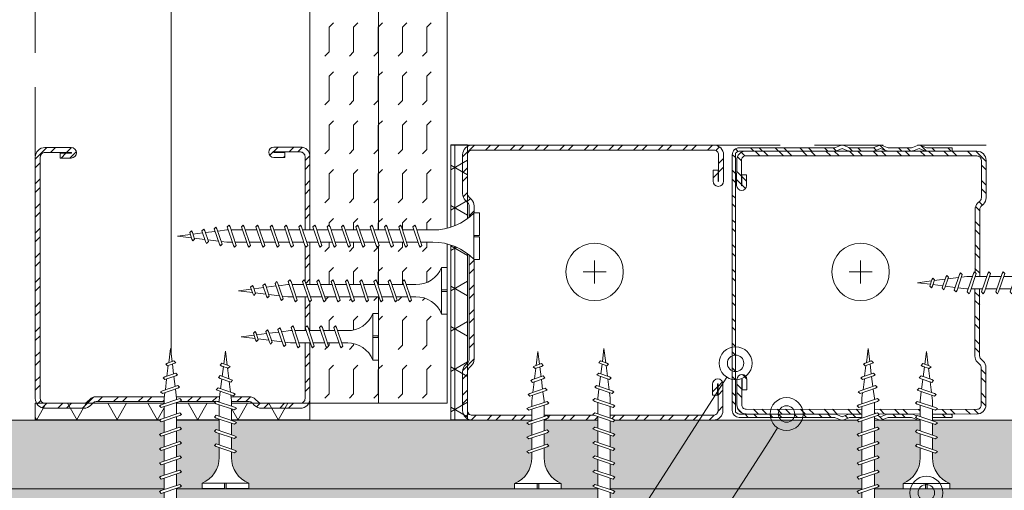
# Model space of a CAD drawing. Units: millimetres. Extents: x 0 to 18037, y 1191 to 8488.
# Drawn here: x 1064 to 1243, y 3791 to 3876 of the extents above; entities that cross this region are included whole.
import ezdxf
from ezdxf import colors
from ezdxf.entities.mleader import LeaderData, LeaderLine
from ezdxf.math import Vec2, Vec3

# ---------------------------------------------------------------- set-up
doc = ezdxf.new("R2010")
doc.units = ezdxf.units.MM
doc.linetypes.add('DASHED2', pattern=[0.375, 0.25, -0.125])
doc.layers.get('0').update_dxf_attribs({"lineweight": 0})
for name, color, linetype, lineweight in [('ABS_AlçıLevha', 7, 'Continuous', 13), ('ABS_Hatch', 252, 'Continuous', 0), ('ABS_Hatch_INTREME', 61, 'Continuous', 0), ('ABS_Insulation', 40, 'BATTING', 0), ('ABS_Kesik', 151, 'DASHED2', 5), ('ABS_Multileader', 41, 'Continuous', 0), ('ABS_Profil_C', 151, 'Continuous', 0), ('ABS_Profil_U', 181, 'Continuous', 0), ('ABS_Vida', 251, 'Continuous', 0)]:
    doc.layers.add(name, color=color, linetype=linetype, lineweight=lineweight)
doc.styles.add('century gothic', font='GOTHIC.TTF')
doc.linetypes.add('BATTING', pattern='A,0.00254,-2.54,[134,ltypeshp.shx,S=2.54,R=0,X=-2.54,Y=0],-5.08,[134,ltypeshp.shx,S=2.54,R=180,X=2.54,Y=0],-2.54', length=10.16254)
pattern_1 = [(0, (-32.10726, 0), (0, 0.4445), [0.4445, -0.4445]), (45, (-31.66276, 0), (0, 0.4445), [0.111125, -0.406368, 0.111125, -0.628618])]

# ---------------------------------------------------------------- blocks, each defined once
blk = doc.blocks.new('DLS_Profil_DC50')
h = blk.add_hatch()
h.set_pattern_fill('STEEL', color=256, scale=0.1)
h.set_pattern_definition([(45, (-8.64336, -1.96185), (-0.224506, 0.224506), []), (45, (-8.64336, -1.8031), (-0.224506, 0.224506), [])])
edge = h.paths.add_edge_path()
edge.add_line((2.045, -4.43), (2.045, -4.52))
edge.add_line((2.045, -4.52), (1.845, -4.52))
edge.add_arc((1.845, -4.525), 0.005, 90, 270)
edge.add_line((1.845, -4.53), (2.325, -4.53))
edge.add_arc((2.325, -4.445), 0.085, 270, 360)
edge.add_line((2.41, -4.445), (2.41, -0.055))
edge.add_arc((2.325, -0.055), 0.085, 360, 450)
edge.add_line((2.325, 0.03), (1.617, 0.03))
edge.add_arc((1.617, -0.055), 0.085, 90, 135)
edge.add_line((1.557, 0.005), (1.51, -0.042))
edge.add_arc((1.394, 0.075), 0.165, 270, 315, ccw=False)
edge.add_line((1.394, -0.09), (-1.394, -0.09))
edge.add_arc((-1.394, 0.075), 0.165, 225, 270, ccw=False)
edge.add_line((-1.51, -0.042), (-1.557, 0.005))
edge.add_arc((-1.617, -0.055), 0.085, 45, 90)
edge.add_line((-1.617, 0.03), (-2.325, 0.03))
edge.add_arc((-2.325, -0.055), 0.085, 90, 180)
edge.add_line((-2.41, -0.055), (-2.41, -4.455))
edge.add_arc((-2.325, -4.455), 0.085, 180, 270)
edge.add_line((-2.325, -4.54), (-1.845, -4.54))
edge.add_arc((-1.845, -4.535), 0.005, 270, 450)
edge.add_line((-1.845, -4.53), (-2.045, -4.53))
edge.add_line((-2.045, -4.53), (-2.045, -4.44))
edge.add_line((-2.045, -4.44), (-1.845, -4.44))
edge.add_arc((-1.845, -4.535), 0.095, -90, 90, ccw=False)
edge.add_line((-1.845, -4.63), (-2.325, -4.63))
edge.add_arc((-2.325, -4.455), 0.175, 180, 270, ccw=False)
edge.add_line((-2.5, -4.455), (-2.5, -0.055))
edge.add_arc((-2.325, -0.055), 0.175, 90, 180, ccw=False)
edge.add_line((-2.325, 0.12), (-1.617, 0.12))
edge.add_arc((-1.617, -0.055), 0.175, 45, 90, ccw=False)
edge.add_line((-1.493, 0.069), (-1.447, 0.022))
edge.add_arc((-1.394, 0.075), 0.075, 225, 270)
edge.add_line((-1.394, 0), (1.394, 0))
edge.add_arc((1.394, 0.075), 0.075, 270, 315)
edge.add_line((1.447, 0.022), (1.493, 0.069))
edge.add_arc((1.617, -0.055), 0.175, 90, 135, ccw=False)
edge.add_line((1.617, 0.12), (2.325, 0.12))
edge.add_arc((2.325, -0.055), 0.175, 0, 90, ccw=False)
edge.add_line((2.5, -0.055), (2.5, -4.445))
edge.add_arc((2.325, -4.445), 0.175, -90, 0, ccw=False)
edge.add_line((2.325, -4.62), (1.845, -4.62))
edge.add_arc((1.845, -4.525), 0.095, 90, 270, ccw=False)
edge.add_line((1.845, -4.43), (2.045, -4.43))
blk.add_lwpolyline([(2.045, -4.43), (2.045, -4.52), (1.845, -4.52, 1), (1.845, -4.53), (2.325, -4.53, 0.414214), (2.41, -4.445), (2.41, -0.055, 0.414214), (2.325, 0.03), (1.617, 0.03, 0.198912), (1.557, 0.005), (1.51, -0.042, -0.198912), (1.394, -0.09), (-1.394, -0.09, -0.198912), (-1.51, -0.042), (-1.557, 0.005, 0.198912), (-1.617, 0.03), (-2.325, 0.03, 0.414214), (-2.41, -0.055), (-2.41, -4.455, 0.414214), (-2.325, -4.54), (-1.845, -4.54, 1), (-1.845, -4.53), (-2.045, -4.53), (-2.045, -4.44), (-1.845, -4.44, -1), (-1.845, -4.63), (-2.325, -4.63, -0.414214), (-2.5, -4.455), (-2.5, -0.055, -0.414214), (-2.325, 0.12), (-1.617, 0.12, -0.198912), (-1.493, 0.069), (-1.447, 0.022, 0.198912), (-1.394, 0), (1.394, 0, 0.198912), (1.447, 0.022), (1.493, 0.069, -0.198912), (1.617, 0.12), (2.325, 0.12, -0.414214), (2.5, -0.055), (2.5, -4.445, -0.414214), (2.325, -4.62), (1.845, -4.62, -1), (1.845, -4.43)], format="xyb", close=True)
blk = doc.blocks.new('*U201')
at = {"layer": 'ABS_Hatch_INTREME'}
h = blk.add_hatch(dxfattribs=at)
h.set_pattern_fill('FLEX', color=256, scale=0.07, style=0)
h.set_pattern_definition([(0, (27.0105, 0), (0, 0.4445), [0.4445, -0.4445]), (45, (27.455, 0), (0, 0.4445), [0.111125, -0.406368, 0.111125, -0.628618])])
h.paths.add_polyline_path([(55.436, 1.25), (25.909, 1.25), (25.909, 0), (56.136, 0), (56.136, 1.1)])
at = {"layer": 'ABS_AlçıLevha'}
blk.add_lwpolyline([(55.436, 1.25), (25.909, 1.25), (25.909, 0), (56.136, 0), (56.136, 1.1)], close=True, dxfattribs=at)
blk = doc.blocks.new('DLS_SesYalıtımBandı_50')
at = {"layer": 'ABS_Hatch'}
h = blk.add_hatch(dxfattribs=at)
h.set_pattern_fill('NET3', color=256, scale=0.2, style=0)
h.paths.add_polyline_path([(-2.5, 0), (2.5, 0), (2.5, -0.305), (-2.5, -0.305)])
blk.add_lwpolyline([(-2.5, 0), (2.5, 0), (2.5, -0.305), (-2.5, -0.305)], close=True, dxfattribs=at)
blk = doc.blocks.new('*U290')
at = {"layer": 'ABS_Hatch_INTREME'}
h = blk.add_hatch(dxfattribs=at)
h.set_pattern_fill('FLEX', color=256, scale=0.07, style=0)
h.set_pattern_definition(pattern_1)
h.paths.add_polyline_path([(31.193, 1.25), (-8.265, 1.25), (-8.265, 0), (31.193, 0)])
at = {"layer": 'ABS_AlçıLevha'}
blk.add_lwpolyline([(31.193, 1.25), (-8.265, 1.25), (-8.265, 0), (31.193, 0)], close=True, dxfattribs=at)
blk = doc.blocks.new('*U291')
at = {"layer": 'ABS_Hatch_INTREME'}
h = blk.add_hatch(dxfattribs=at)
h.set_pattern_fill('FLEX', color=256, scale=0.07, style=0)
h.set_pattern_definition(pattern_1)
h.paths.add_polyline_path([(31.193, 1.25), (-8.265, 1.25), (-8.265, 0), (31.193, 0)])
at = {"layer": 'ABS_AlçıLevha'}
blk.add_lwpolyline([(31.193, 1.25), (-8.265, 1.25), (-8.265, 0), (31.193, 0)], close=True, dxfattribs=at)
blk = doc.blocks.new('DLS_Profil_DU50')
h = blk.add_hatch()
h.set_pattern_fill('STEEL', color=256, scale=0.1)
h.set_pattern_definition([(45, (-44.02276, -1.37517), (-0.2245064, 0.2245064), []), (45, (-44.02276, -1.21642), (-0.2245064, 0.2245064), [])])
edge = h.paths.add_edge_path()
edge.add_line((-2.45, -4), (-2.45, -3.55))
edge.add_arc((-2.525, -3.55), 0.075, 360, 382.6199)
edge.add_line((-2.456, -3.521), (-2.494, -3.429))
edge.add_arc((-2.425, -3.4), 0.075, 157.3801, 202.6199, ccw=False)
edge.add_line((-2.494, -3.371), (-2.456, -3.279))
edge.add_arc((-2.525, -3.25), 0.075, 337.3801, 360)
edge.add_line((-2.45, -3.25), (-2.45, -2.85))
edge.add_arc((-2.525, -2.85), 0.075, 360, 382.6199)
edge.add_line((-2.456, -2.821), (-2.494, -2.729))
edge.add_arc((-2.425, -2.7), 0.075, 157.3801, 202.6199, ccw=False)
edge.add_line((-2.494, -2.671), (-2.456, -2.579))
edge.add_arc((-2.525, -2.55), 0.075, 337.3801, 360)
edge.add_line((-2.45, -2.55), (-2.45, -2.15))
edge.add_arc((-2.525, -2.15), 0.075, 360, 382.6199)
edge.add_line((-2.456, -2.121), (-2.494, -2.029))
edge.add_arc((-2.425, -2), 0.075, 157.3801, 202.6199, ccw=False)
edge.add_line((-2.494, -1.971), (-2.456, -1.879))
edge.add_arc((-2.525, -1.85), 0.075, 337.3801, 360)
edge.add_line((-2.45, -1.85), (-2.45, -0.125))
edge.add_arc((-2.325, -0.125), 0.125, 90, 180, ccw=False)
edge.add_line((-2.325, 0), (2.325, 0))
edge.add_arc((2.325, -0.125), 0.125, 0, 90, ccw=False)
edge.add_line((2.45, -0.125), (2.45, -1.85))
edge.add_arc((2.525, -1.85), 0.075, 180, 202.6199)
edge.add_line((2.456, -1.879), (2.494, -1.971))
edge.add_arc((2.425, -2), 0.075, -22.6199, 22.6199, ccw=False)
edge.add_line((2.494, -2.029), (2.456, -2.121))
edge.add_arc((2.525, -2.15), 0.075, 157.3801, 180)
edge.add_line((2.45, -2.15), (2.45, -2.55))
edge.add_arc((2.525, -2.55), 0.075, 180, 202.6199)
edge.add_line((2.456, -2.579), (2.494, -2.671))
edge.add_arc((2.425, -2.7), 0.075, -22.6199, 22.6199, ccw=False)
edge.add_line((2.494, -2.729), (2.456, -2.821))
edge.add_arc((2.525, -2.85), 0.075, 157.3801, 180)
edge.add_line((2.45, -2.85), (2.45, -3.25))
edge.add_arc((2.525, -3.25), 0.075, 180, 202.6199)
edge.add_line((2.456, -3.279), (2.494, -3.371))
edge.add_arc((2.425, -3.4), 0.075, -22.6199, 22.6199, ccw=False)
edge.add_line((2.494, -3.429), (2.456, -3.521))
edge.add_arc((2.525, -3.55), 0.075, 157.3801, 180)
edge.add_line((2.45, -3.55), (2.45, -4))
edge.add_line((2.45, -4), (2.39, -4))
edge.add_line((2.39, -4), (2.39, -3.55))
edge.add_arc((2.555, -3.55), 0.165, 157.3801, 180, ccw=False)
edge.add_line((2.403, -3.487), (2.439, -3.4))
edge.add_line((2.439, -3.4), (2.403, -3.313))
edge.add_arc((2.555, -3.25), 0.165, 180, 202.6199, ccw=False)
edge.add_line((2.39, -3.25), (2.39, -2.85))
edge.add_arc((2.555, -2.85), 0.165, 157.3801, 180, ccw=False)
edge.add_line((2.403, -2.787), (2.439, -2.7))
edge.add_line((2.439, -2.7), (2.403, -2.613))
edge.add_arc((2.555, -2.55), 0.165, 180, 202.6199, ccw=False)
edge.add_line((2.39, -2.55), (2.39, -2.15))
edge.add_arc((2.555, -2.15), 0.165, 157.3801, 180, ccw=False)
edge.add_line((2.403, -2.087), (2.439, -2))
edge.add_line((2.439, -2), (2.403, -1.913))
edge.add_arc((2.555, -1.85), 0.165, 180, 202.6199, ccw=False)
edge.add_line((2.39, -1.85), (2.39, -0.125))
edge.add_arc((2.169, -0.202), 0.234, 19.2152, 37.3863)
edge.add_line((2.355, -0.06), (-2.355, -0.06))
edge.add_arc((-2.169, -0.202), 0.234, 142.6137, 160.7848)
edge.add_line((-2.39, -0.125), (-2.39, -1.85))
edge.add_arc((-2.555, -1.85), 0.165, -22.6199, 0, ccw=False)
edge.add_line((-2.403, -1.913), (-2.439, -2))
edge.add_line((-2.439, -2), (-2.403, -2.087))
edge.add_arc((-2.555, -2.15), 0.165, 0, 22.6199, ccw=False)
edge.add_line((-2.39, -2.15), (-2.39, -2.55))
edge.add_arc((-2.555, -2.55), 0.165, -22.6199, 0, ccw=False)
edge.add_line((-2.403, -2.613), (-2.439, -2.7))
edge.add_line((-2.439, -2.7), (-2.403, -2.787))
edge.add_arc((-2.555, -2.85), 0.165, 0, 22.6199, ccw=False)
edge.add_line((-2.39, -2.85), (-2.39, -3.25))
edge.add_arc((-2.555, -3.25), 0.165, -22.6199, 0, ccw=False)
edge.add_line((-2.403, -3.313), (-2.439, -3.4))
edge.add_line((-2.439, -3.4), (-2.403, -3.487))
edge.add_arc((-2.555, -3.55), 0.165, 0, 22.6199, ccw=False)
edge.add_line((-2.39, -3.55), (-2.39, -4))
edge.add_line((-2.39, -4), (-2.45, -4))
blk.add_lwpolyline([(-2.45, -4), (-2.45, -3.55, 0.09902), (-2.456, -3.521), (-2.494, -3.429, -0.2), (-2.494, -3.371), (-2.456, -3.279, 0.09902), (-2.45, -3.25), (-2.45, -2.85, 0.09902), (-2.456, -2.821), (-2.494, -2.729, -0.2), (-2.494, -2.671), (-2.456, -2.579, 0.09902), (-2.45, -2.55), (-2.45, -2.15, 0.09902), (-2.456, -2.121), (-2.494, -2.029, -0.2), (-2.494, -1.971), (-2.456, -1.879, 0.09902), (-2.45, -1.85), (-2.45, -0.125, -0.414214), (-2.325, 0), (2.325, 0, -0.414214), (2.45, -0.125), (2.45, -1.85, 0.09902), (2.456, -1.879), (2.494, -1.971, -0.2), (2.494, -2.029), (2.456, -2.121, 0.09902), (2.45, -2.15), (2.45, -2.55, 0.09902), (2.456, -2.579), (2.494, -2.671, -0.2), (2.494, -2.729), (2.456, -2.821, 0.09902), (2.45, -2.85), (2.45, -3.25, 0.09902), (2.456, -3.279), (2.494, -3.371, -0.2), (2.494, -3.429), (2.456, -3.521, 0.09902), (2.45, -3.55), (2.45, -4), (2.39, -4), (2.39, -3.55, -0.09902), (2.403, -3.487), (2.439, -3.4), (2.403, -3.313, -0.09902), (2.39, -3.25), (2.39, -2.85, -0.09902), (2.403, -2.787), (2.439, -2.7), (2.403, -2.613, -0.09902), (2.39, -2.55), (2.39, -2.15, -0.09902), (2.403, -2.087), (2.439, -2), (2.403, -1.913, -0.09902), (2.39, -1.85), (2.39, -0.125, 0.079453), (2.355, -0.06), (-2.355, -0.06, 0.079453), (-2.39, -0.125), (-2.39, -1.85, -0.09902), (-2.403, -1.913), (-2.439, -2), (-2.403, -2.087, -0.09902), (-2.39, -2.15), (-2.39, -2.55, -0.09902), (-2.403, -2.613), (-2.439, -2.7), (-2.403, -2.787, -0.09902), (-2.39, -2.85), (-2.39, -3.25, -0.09902), (-2.403, -3.313), (-2.439, -3.4), (-2.403, -3.487, -0.09902), (-2.39, -3.55), (-2.39, -4)], format="xyb", close=True)
blk = doc.blocks.new('DLS_Vida_Borazan_25')
blk.add_wipeout([(2.5, -0.425), (2.264, -0.454), (2.276, -0.488), (2.244, -0.52), (2.226, -0.488), (2.217, -0.46), (2.039, -0.483), (2.052, -0.521), (2.02, -0.553), (2.002, -0.521), (1.991, -0.489), (1.813, -0.511), (1.829, -0.558), (1.797, -0.59), (1.779, -0.558), (1.765, -0.517), (1.6, -0.537), (1.572, -0.537), (1.591, -0.594), (1.56, -0.625), (1.541, -0.594), (1.523, -0.537), (1.312, -0.537), (1.331, -0.594), (1.3, -0.625), (1.281, -0.594), (1.263, -0.537), (1.052, -0.537), (1.071, -0.594), (1.04, -0.625), (1.021, -0.594), (1.003, -0.537), (0.792, -0.537), (0.811, -0.594), (0.78, -0.625), (0.761, -0.594), (0.743, -0.537), (0.558, -0.537), (0.533, -0.538), (0.514, -0.539), (0.492, -0.542), (0.467, -0.546), (0.449, -0.55), (0.428, -0.555), (0.4, -0.564), (0.373, -0.573), (0.331, -0.591), (0.298, -0.612), (0.249, -0.646), (0.196, -0.695), (0.152, -0.75), (0.116, -0.815), (0.1, -0.85), (0, -0.85), (0, -0.439), (0.1, -0.439), (0.1, -0.411), (0, -0.411), (0, 0), (0.1, 0), (0.112, -0.031), (0.134, -0.073), (0.164, -0.116), (0.204, -0.164), (0.246, -0.201), (0.286, -0.231), (0.334, -0.26), (0.382, -0.281), (0.428, -0.296), (0.469, -0.306), (0.504, -0.311), (0.566, -0.313), (0.667, -0.313), (0.648, -0.257), (0.68, -0.225), (0.698, -0.257), (0.717, -0.313), (0.927, -0.313), (0.908, -0.257), (0.94, -0.225), (0.958, -0.257), (0.977, -0.313), (1.187, -0.313), (1.168, -0.257), (1.2, -0.225), (1.218, -0.257), (1.237, -0.313), (1.447, -0.313), (1.428, -0.257), (1.46, -0.225), (1.478, -0.257), (1.497, -0.313), (1.6, -0.313), (1.7, -0.325), (1.685, -0.278), (1.716, -0.246), (1.734, -0.278), (1.752, -0.332), (1.946, -0.356), (1.936, -0.325), (1.967, -0.293), (1.985, -0.325), (1.998, -0.362), (2.192, -0.386), (2.187, -0.372), (2.218, -0.34), (2.237, -0.372), (2.244, -0.393)])
for p, q in [((0, 0), (0.1, 0)), ((0.1, 0), (0.1, -0.85)), ((0, 0), (0, -0.411)), ((0.558, -0.313), (0.667, -0.313)), ((0.566, -0.313), (0.667, -0.313)), ((0.648, -0.257), (0.68, -0.225)), ((0.68, -0.225), (0.648, -0.257)), ((0.648, -0.257), (0.761, -0.594)), ((0.68, -0.225), (0.698, -0.257)), ((0.68, -0.225), (0.698, -0.257)), ((0.698, -0.257), (0.811, -0.594)), ((0.717, -0.313), (0.927, -0.313)), ((0.94, -0.225), (0.908, -0.257)), ((0.908, -0.257), (1.021, -0.594)), ((0.94, -0.225), (0.958, -0.257)), ((0.94, -0.225), (0.958, -0.257)), ((0.958, -0.257), (1.071, -0.594)), ((0.977, -0.313), (1.187, -0.313)), ((1.168, -0.257), (1.2, -0.225)), ((1.168, -0.257), (1.281, -0.594)), ((1.2, -0.225), (1.218, -0.257)), ((1.218, -0.257), (1.331, -0.594)), ((1.237, -0.313), (1.447, -0.313)), ((1.46, -0.225), (1.428, -0.257)), ((1.428, -0.257), (1.541, -0.594)), ((1.46, -0.225), (1.478, -0.257)), ((1.46, -0.225), (1.478, -0.257)), ((1.478, -0.257), (1.591, -0.594)), ((1.497, -0.313), (1.6, -0.313)), ((1.6, -0.313), (1.7, -0.325)), ((1.6, -0.313), (1.7, -0.325)), ((1.685, -0.278), (1.716, -0.246)), ((1.716, -0.246), (1.685, -0.278)), ((1.685, -0.278), (1.779, -0.558)), ((1.716, -0.246), (1.734, -0.278)), ((1.734, -0.278), (1.829, -0.558)), ((1.752, -0.332), (1.946, -0.356)), ((1.936, -0.325), (1.967, -0.293)), ((1.967, -0.293), (1.936, -0.325)), ((1.946, -0.356), (1.936, -0.325)), ((1.936, -0.325), (2.002, -0.521)), ((1.967, -0.293), (1.985, -0.325)), ((1.967, -0.293), (1.985, -0.325)), ((1.985, -0.325), (2.052, -0.521)), ((2.187, -0.372), (2.218, -0.34)), ((2.218, -0.34), (2.187, -0.372)), ((2.218, -0.34), (2.237, -0.372)), ((0, -0.411), (0.1, -0.411)), ((0, -0.439), (0, -0.85)), ((0, -0.439), (0.1, -0.439)), ((0.743, -0.537), (0.566, -0.537)), ((0.792, -0.537), (1.003, -0.537)), ((1.021, -0.594), (1.003, -0.537)), ((1.263, -0.537), (1.052, -0.537)), ((1.523, -0.537), (1.312, -0.537)), ((1.572, -0.537), (1.6, -0.537)), ((1.765, -0.517), (1.6, -0.537)), ((1.991, -0.489), (1.813, -0.511)), ((1.998, -0.362), (2.192, -0.386)), ((2.02, -0.553), (2.002, -0.521)), ((2.052, -0.521), (2.02, -0.553)), ((2.02, -0.553), (2.052, -0.521)), ((2.217, -0.46), (2.039, -0.483)), ((2.192, -0.386), (2.187, -0.372)), ((2.187, -0.372), (2.226, -0.488)), ((2.226, -0.488), (2.217, -0.46)), ((2.244, -0.52), (2.226, -0.488)), ((2.237, -0.372), (2.276, -0.488)), ((2.244, -0.393), (2.5, -0.425)), ((2.276, -0.488), (2.244, -0.52)), ((2.244, -0.52), (2.276, -0.488)), ((2.5, -0.425), (2.264, -0.454)), ((2.264, -0.454), (2.276, -0.488)), ((0.78, -0.625), (0.761, -0.594)), ((0.78, -0.625), (0.761, -0.594)), ((0.78, -0.625), (0.811, -0.594)), ((1.04, -0.625), (1.021, -0.594)), ((1.04, -0.625), (1.021, -0.594)), ((1.071, -0.594), (1.04, -0.625)), ((1.3, -0.625), (1.281, -0.594)), ((1.3, -0.625), (1.331, -0.594)), ((1.56, -0.625), (1.541, -0.594)), ((1.56, -0.625), (1.541, -0.594)), ((1.591, -0.594), (1.56, -0.625)), ((1.797, -0.59), (1.779, -0.558)), ((1.829, -0.558), (1.797, -0.59)), ((1.797, -0.59), (1.829, -0.558)), ((0, -0.85), (0.1, -0.85))]:
    blk.add_line(p, q)
for centre, start, end in [((0.558, 0.179), 201.3836, 270.9386), ((0.558, -1.029), 89.0607, 158.6164)]:
    blk.add_arc(centre, 0.492, start, end)
blk = doc.blocks.new('DLS_Vida_Borazan_38')
blk.add_wipeout([(0.1, 0), (0.126, -0.056), (0.178, -0.133), (0.25, -0.207), (0.321, -0.252), (0.385, -0.281), (0.437, -0.298), (0.499, -0.31), (0.571, -0.312), (0.743, -0.312), (0.761, -0.257), (0.78, -0.225), (0.811, -0.257), (0.792, -0.312), (1.003, -0.312), (1.021, -0.257), (1.04, -0.225), (1.071, -0.257), (1.052, -0.312), (1.263, -0.312), (1.281, -0.257), (1.3, -0.225), (1.331, -0.257), (1.331, -0.257), (1.312, -0.312), (1.523, -0.312), (1.541, -0.257), (1.56, -0.225), (1.591, -0.257), (1.572, -0.312), (1.783, -0.312), (1.801, -0.257), (1.82, -0.225), (1.851, -0.257), (1.832, -0.312), (2.043, -0.312), (2.061, -0.257), (2.08, -0.225), (2.111, -0.257), (2.092, -0.312), (2.303, -0.312), (2.321, -0.257), (2.34, -0.225), (2.371, -0.257), (2.352, -0.312), (2.563, -0.312), (2.581, -0.257), (2.6, -0.225), (2.631, -0.257), (2.612, -0.312), (2.823, -0.312), (2.841, -0.257), (2.86, -0.225), (2.891, -0.257), (2.872, -0.312), (2.9, -0.312), (3.065, -0.333), (3.079, -0.292), (3.097, -0.26), (3.129, -0.292), (3.113, -0.339), (3.291, -0.361), (3.302, -0.329), (3.32, -0.297), (3.352, -0.329), (3.339, -0.367), (3.517, -0.39), (3.526, -0.362), (3.544, -0.33), (3.576, -0.362), (3.564, -0.396), (3.8, -0.425), (3.544, -0.457), (3.537, -0.478), (3.518, -0.51), (3.487, -0.478), (3.492, -0.464), (3.298, -0.488), (3.285, -0.525), (3.267, -0.557), (3.236, -0.525), (3.246, -0.494), (3.052, -0.518), (3.034, -0.572), (3.016, -0.604), (2.985, -0.572), (3, -0.525), (2.9, -0.537), (2.797, -0.537), (2.778, -0.594), (2.76, -0.625), (2.728, -0.594), (2.747, -0.537), (2.537, -0.537), (2.518, -0.594), (2.5, -0.625), (2.468, -0.594), (2.487, -0.537), (2.277, -0.537), (2.258, -0.594), (2.24, -0.625), (2.208, -0.594), (2.227, -0.537), (2.017, -0.537), (1.998, -0.594), (1.98, -0.625), (1.948, -0.594), (1.967, -0.537), (1.757, -0.537), (1.738, -0.594), (1.72, -0.625), (1.688, -0.594), (1.707, -0.537), (1.497, -0.537), (1.478, -0.594), (1.46, -0.625), (1.428, -0.594), (1.447, -0.537), (1.237, -0.537), (1.218, -0.594), (1.2, -0.625), (1.168, -0.594), (1.187, -0.537), (0.977, -0.537), (0.958, -0.594), (0.94, -0.625), (0.908, -0.594), (0.927, -0.537), (0.717, -0.537), (0.698, -0.594), (0.68, -0.625), (0.648, -0.594), (0.667, -0.537), (0.57, -0.537), (0.512, -0.539), (0.44, -0.553), (0.375, -0.574), (0.316, -0.601), (0.258, -0.639), (0.216, -0.676), (0.174, -0.719), (0.133, -0.783), (0.1, -0.85), (0, -0.85), (0, -0.439), (0.1, -0.439), (0.1, -0.411), (0, -0.411), (0, 0)])
for p, q in [((0, -0.411), (0, 0)), ((0, 0), (0.1, 0)), ((0.1, -0.85), (0.1, 0)), ((0.571, -0.312), (0.743, -0.312)), ((0.648, -0.594), (0.761, -0.257)), ((0.698, -0.594), (0.811, -0.257)), ((0.78, -0.225), (0.761, -0.257)), ((0.78, -0.225), (0.811, -0.257)), ((0.792, -0.312), (1.003, -0.312)), ((0.908, -0.594), (1.021, -0.257)), ((0.958, -0.594), (1.071, -0.257)), ((1.04, -0.225), (1.021, -0.257)), ((1.04, -0.225), (1.071, -0.257)), ((1.052, -0.312), (1.263, -0.312)), ((1.168, -0.594), (1.281, -0.257)), ((1.218, -0.594), (1.331, -0.257)), ((1.3, -0.225), (1.281, -0.257)), ((1.3, -0.225), (1.331, -0.257)), ((1.312, -0.312), (1.523, -0.312)), ((1.428, -0.594), (1.541, -0.257)), ((1.478, -0.594), (1.591, -0.257)), ((1.56, -0.225), (1.541, -0.257)), ((1.56, -0.225), (1.591, -0.257)), ((1.572, -0.312), (1.783, -0.312)), ((1.688, -0.594), (1.801, -0.257)), ((1.738, -0.594), (1.851, -0.257)), ((1.82, -0.225), (1.801, -0.257)), ((1.82, -0.225), (1.851, -0.257)), ((1.832, -0.312), (2.043, -0.312)), ((1.948, -0.594), (2.061, -0.257)), ((1.998, -0.594), (2.111, -0.257)), ((2.08, -0.225), (2.061, -0.257)), ((2.08, -0.225), (2.111, -0.257)), ((2.092, -0.312), (2.303, -0.312)), ((2.208, -0.594), (2.321, -0.257)), ((2.258, -0.594), (2.371, -0.257)), ((2.34, -0.225), (2.321, -0.257)), ((2.34, -0.225), (2.371, -0.257)), ((2.352, -0.312), (2.563, -0.312)), ((2.468, -0.594), (2.581, -0.257)), ((2.518, -0.594), (2.631, -0.257)), ((2.6, -0.225), (2.581, -0.257)), ((2.6, -0.225), (2.631, -0.257)), ((2.612, -0.312), (2.823, -0.312)), ((2.728, -0.594), (2.841, -0.257)), ((2.778, -0.594), (2.891, -0.257)), ((2.86, -0.225), (2.841, -0.257)), ((2.86, -0.225), (2.891, -0.257)), ((2.872, -0.312), (2.9, -0.312)), ((3.065, -0.333), (2.9, -0.312)), ((2.985, -0.572), (3.079, -0.292)), ((3.034, -0.572), (3.129, -0.292)), ((3.097, -0.26), (3.079, -0.292)), ((3.097, -0.26), (3.129, -0.292)), ((3.291, -0.361), (3.113, -0.339)), ((3.236, -0.525), (3.302, -0.329)), ((3.285, -0.525), (3.352, -0.329)), ((3.32, -0.297), (3.302, -0.329)), ((3.32, -0.297), (3.352, -0.329)), ((3.544, -0.33), (3.526, -0.362)), ((3.544, -0.33), (3.576, -0.362)), ((0.1, -0.411), (0, -0.411)), ((0, -0.439), (0.1, -0.439)), ((0, -0.85), (0, -0.439)), ((2.9, -0.537), (3, -0.525)), ((3.052, -0.518), (3.246, -0.494)), ((3.267, -0.557), (3.236, -0.525)), ((3.267, -0.557), (3.285, -0.525)), ((3.298, -0.488), (3.492, -0.464)), ((3.517, -0.39), (3.339, -0.367)), ((3.487, -0.478), (3.526, -0.362)), ((3.518, -0.51), (3.487, -0.478)), ((3.518, -0.51), (3.537, -0.478)), ((3.537, -0.478), (3.576, -0.362)), ((3.544, -0.457), (3.8, -0.425)), ((3.8, -0.425), (3.564, -0.396)), ((0.68, -0.625), (0.648, -0.594)), ((0.68, -0.625), (0.698, -0.594)), ((0.94, -0.625), (0.908, -0.594)), ((0.94, -0.625), (0.958, -0.594)), ((1.2, -0.625), (1.168, -0.594)), ((1.2, -0.625), (1.218, -0.594)), ((1.46, -0.625), (1.428, -0.594)), ((1.46, -0.625), (1.478, -0.594)), ((1.72, -0.625), (1.688, -0.594)), ((1.72, -0.625), (1.738, -0.594)), ((1.98, -0.625), (1.948, -0.594)), ((1.98, -0.625), (1.998, -0.594)), ((2.24, -0.625), (2.208, -0.594)), ((2.24, -0.625), (2.258, -0.594)), ((2.5, -0.625), (2.468, -0.594)), ((2.5, -0.625), (2.518, -0.594)), ((2.76, -0.625), (2.728, -0.594)), ((2.76, -0.625), (2.778, -0.594)), ((3.016, -0.604), (2.985, -0.572)), ((3.016, -0.604), (3.034, -0.572)), ((0, -0.85), (0.1, -0.85))]:
    blk.add_line(p, q)
for points in [[(0.57, -0.537), (0.667, -0.537)], [(0.717, -0.537), (0.927, -0.537)], [(0.977, -0.537), (1.187, -0.537)], [(1.237, -0.537), (1.447, -0.537)], [(1.497, -0.537), (1.707, -0.537)], [(1.757, -0.537), (1.967, -0.537)], [(2.017, -0.537), (2.227, -0.537)], [(2.277, -0.537), (2.487, -0.537)], [(2.537, -0.537), (2.747, -0.537)], [(2.797, -0.537), (2.9, -0.537)]]:
    blk.add_lwpolyline(points)
for centre, radius, start, end in [((0.561, 0.183), 0.496, 201.6721, 271.2278), ((0.56, -1.032), 0.495, 88.8401, 158.3955)]:
    blk.add_arc(centre, radius, start, end)
blk = doc.blocks.new('DLS_Vida_Borazan_55')
blk.add_wipeout([(0.847, -0.313), (1.067, -0.313), (1.048, -0.257), (1.08, -0.225), (1.098, -0.257), (1.117, -0.313), (1.327, -0.313), (1.308, -0.257), (1.34, -0.225), (1.358, -0.257), (1.377, -0.313), (1.587, -0.313), (1.568, -0.257), (1.6, -0.225), (1.618, -0.257), (1.637, -0.313), (1.847, -0.313), (1.828, -0.257), (1.86, -0.225), (1.878, -0.257), (1.897, -0.313), (2.107, -0.313), (2.088, -0.257), (2.12, -0.225), (2.138, -0.257), (2.157, -0.313), (2.367, -0.313), (2.348, -0.257), (2.38, -0.225), (2.398, -0.257), (2.417, -0.313), (2.627, -0.313), (2.608, -0.257), (2.64, -0.225), (2.658, -0.257), (2.677, -0.313), (2.887, -0.313), (2.868, -0.257), (2.9, -0.225), (2.918, -0.257), (2.937, -0.313), (3.147, -0.313), (3.128, -0.257), (3.16, -0.225), (3.178, -0.257), (3.196, -0.313), (3.407, -0.313), (3.388, -0.257), (3.42, -0.225), (3.438, -0.257), (3.457, -0.313), (3.667, -0.313), (3.648, -0.257), (3.68, -0.225), (3.698, -0.257), (3.717, -0.313), (3.927, -0.313), (3.908, -0.257), (3.94, -0.225), (3.958, -0.257), (3.977, -0.313), (4.187, -0.313), (4.168, -0.257), (4.2, -0.225), (4.218, -0.257), (4.237, -0.313), (4.447, -0.313), (4.428, -0.257), (4.46, -0.225), (4.478, -0.257), (4.497, -0.313), (4.6, -0.313), (4.7, -0.325), (4.685, -0.278), (4.716, -0.246), (4.734, -0.278), (4.752, -0.332), (4.946, -0.356), (4.936, -0.325), (4.967, -0.293), (4.985, -0.325), (4.998, -0.362), (5.192, -0.386), (5.187, -0.372), (5.218, -0.34), (5.237, -0.372), (5.244, -0.393), (5.5, -0.425), (5.264, -0.454), (5.276, -0.488), (5.244, -0.52), (5.226, -0.488), (5.217, -0.46), (5.039, -0.483), (5.052, -0.521), (5.02, -0.553), (5.002, -0.521), (4.991, -0.489), (4.813, -0.511), (4.829, -0.558), (4.797, -0.59), (4.779, -0.558), (4.765, -0.517), (4.6, -0.538), (4.572, -0.538), (4.591, -0.594), (4.56, -0.625), (4.541, -0.594), (4.523, -0.538), (4.312, -0.538), (4.331, -0.594), (4.3, -0.625), (4.281, -0.594), (4.263, -0.538), (4.052, -0.538), (4.071, -0.594), (4.04, -0.625), (4.021, -0.594), (4.003, -0.538), (3.792, -0.538), (3.811, -0.594), (3.78, -0.625), (3.761, -0.594), (3.743, -0.538), (3.532, -0.538), (3.551, -0.594), (3.52, -0.625), (3.501, -0.594), (3.483, -0.538), (3.271, -0.538), (3.291, -0.594), (3.26, -0.625), (3.241, -0.594), (3.223, -0.538), (3.012, -0.538), (3.031, -0.594), (3, -0.625), (2.981, -0.594), (2.963, -0.538), (2.751, -0.538), (2.771, -0.594), (2.74, -0.625), (2.721, -0.594), (2.703, -0.538), (2.492, -0.538), (2.511, -0.594), (2.48, -0.625), (2.461, -0.594), (2.443, -0.538), (2.232, -0.538), (2.251, -0.594), (2.22, -0.625), (2.201, -0.594), (2.183, -0.538), (1.972, -0.538), (1.991, -0.594), (1.96, -0.625), (1.941, -0.594), (1.923, -0.538), (1.712, -0.538), (1.731, -0.594), (1.7, -0.625), (1.681, -0.594), (1.663, -0.538), (1.452, -0.538), (1.471, -0.594), (1.44, -0.625), (1.421, -0.594), (1.403, -0.538), (1.192, -0.538), (1.211, -0.594), (1.18, -0.625), (1.161, -0.594), (1.143, -0.538), (0.847, -0.538), (0.741, -0.543), (0.634, -0.559), (0.521, -0.587), (0.429, -0.625), (0.301, -0.688), (0.207, -0.751), (0.1, -0.85), (0, -0.85), (0, -0.439), (0.1, -0.439), (0.1, -0.411), (0, -0.411), (0, 0), (0.1, 0), (0.159, -0.059), (0.275, -0.147), (0.413, -0.224), (0.525, -0.264), (0.649, -0.296), (0.76, -0.31)])
for p, q in [((0, 0), (0, -0.411)), ((0, 0), (0.1, 0)), ((0.1, 0), (0.1, -0.85)), ((0.847, -0.313), (1.067, -0.313)), ((0.847, -0.313), (1.067, -0.313)), ((1.08, -0.225), (1.048, -0.257)), ((1.048, -0.257), (1.161, -0.594)), ((1.08, -0.225), (1.098, -0.257)), ((1.098, -0.257), (1.211, -0.594)), ((1.117, -0.313), (1.327, -0.313)), ((1.117, -0.313), (1.327, -0.313)), ((1.34, -0.225), (1.308, -0.257)), ((1.308, -0.257), (1.421, -0.594)), ((1.34, -0.225), (1.358, -0.257)), ((1.358, -0.257), (1.471, -0.594)), ((1.377, -0.313), (1.587, -0.313)), ((1.6, -0.225), (1.568, -0.257)), ((1.568, -0.257), (1.681, -0.594)), ((1.6, -0.225), (1.618, -0.257)), ((1.618, -0.257), (1.731, -0.594)), ((1.637, -0.313), (1.847, -0.313)), ((1.86, -0.225), (1.828, -0.257)), ((1.828, -0.257), (1.941, -0.594)), ((1.86, -0.225), (1.878, -0.257)), ((1.878, -0.257), (1.991, -0.594)), ((1.897, -0.313), (2.107, -0.313)), ((2.12, -0.225), (2.088, -0.257)), ((2.088, -0.257), (2.201, -0.594)), ((2.12, -0.225), (2.138, -0.257)), ((2.138, -0.257), (2.251, -0.594)), ((2.157, -0.313), (2.367, -0.313)), ((2.38, -0.225), (2.348, -0.257)), ((2.348, -0.257), (2.461, -0.594)), ((2.38, -0.225), (2.398, -0.257)), ((2.398, -0.257), (2.511, -0.594)), ((2.417, -0.313), (2.627, -0.313)), ((2.64, -0.225), (2.608, -0.257)), ((2.608, -0.257), (2.721, -0.594)), ((2.64, -0.225), (2.658, -0.257)), ((2.658, -0.257), (2.771, -0.594)), ((2.677, -0.313), (2.887, -0.313)), ((2.9, -0.225), (2.868, -0.257)), ((2.868, -0.257), (2.981, -0.594)), ((2.9, -0.225), (2.918, -0.257)), ((2.918, -0.257), (3.031, -0.594)), ((2.937, -0.313), (3.147, -0.313)), ((3.16, -0.225), (3.128, -0.257)), ((3.128, -0.257), (3.241, -0.594)), ((3.16, -0.225), (3.178, -0.257)), ((3.178, -0.257), (3.291, -0.594)), ((3.196, -0.313), (3.407, -0.313)), ((3.42, -0.225), (3.388, -0.257)), ((3.388, -0.257), (3.501, -0.594)), ((3.42, -0.225), (3.438, -0.257)), ((3.438, -0.257), (3.551, -0.594)), ((3.457, -0.313), (3.667, -0.313)), ((3.68, -0.225), (3.648, -0.257)), ((3.648, -0.257), (3.761, -0.594)), ((3.68, -0.225), (3.698, -0.257)), ((3.698, -0.257), (3.811, -0.594)), ((3.717, -0.313), (3.927, -0.313)), ((3.94, -0.225), (3.908, -0.257)), ((3.908, -0.257), (4.021, -0.594)), ((3.94, -0.225), (3.958, -0.257)), ((3.958, -0.257), (4.071, -0.594)), ((3.977, -0.313), (4.187, -0.313)), ((4.2, -0.225), (4.168, -0.257)), ((4.168, -0.257), (4.281, -0.594)), ((4.2, -0.225), (4.218, -0.257)), ((4.218, -0.257), (4.331, -0.594)), ((4.237, -0.313), (4.447, -0.313)), ((4.46, -0.225), (4.428, -0.257)), ((4.428, -0.257), (4.541, -0.594)), ((4.46, -0.225), (4.478, -0.257)), ((4.478, -0.257), (4.591, -0.594)), ((4.497, -0.313), (4.6, -0.313)), ((4.6, -0.313), (4.7, -0.325)), ((4.716, -0.246), (4.685, -0.278)), ((4.685, -0.278), (4.779, -0.558)), ((4.716, -0.246), (4.734, -0.278)), ((4.734, -0.278), (4.829, -0.558)), ((4.752, -0.332), (4.946, -0.356)), ((4.967, -0.293), (4.936, -0.325)), ((4.936, -0.325), (5.002, -0.521)), ((4.967, -0.293), (4.985, -0.325)), ((4.985, -0.325), (5.052, -0.521)), ((5.218, -0.34), (5.187, -0.372)), ((5.218, -0.34), (5.237, -0.372)), ((0.1, -0.411), (0, -0.411)), ((0.1, -0.439), (0, -0.439)), ((0, -0.439), (0, -0.85)), ((0.847, -0.538), (1.143, -0.538)), ((1.192, -0.538), (1.403, -0.538)), ((1.452, -0.538), (1.663, -0.538)), ((1.712, -0.538), (1.923, -0.538)), ((1.972, -0.538), (2.183, -0.538)), ((2.232, -0.538), (2.443, -0.538)), ((2.492, -0.538), (2.703, -0.538)), ((2.751, -0.538), (2.963, -0.538)), ((3.012, -0.538), (3.223, -0.538)), ((3.271, -0.538), (3.483, -0.538)), ((3.532, -0.538), (3.743, -0.538)), ((3.792, -0.538), (4.003, -0.538)), ((4.052, -0.538), (4.263, -0.538)), ((4.312, -0.538), (4.523, -0.538)), ((4.572, -0.538), (4.6, -0.538)), ((4.765, -0.517), (4.6, -0.538)), ((4.991, -0.489), (4.813, -0.511)), ((4.998, -0.362), (5.192, -0.386)), ((5.02, -0.553), (5.002, -0.521)), ((5.02, -0.553), (5.052, -0.521)), ((5.217, -0.46), (5.039, -0.483)), ((5.187, -0.372), (5.226, -0.488)), ((5.244, -0.52), (5.226, -0.488)), ((5.237, -0.372), (5.276, -0.488)), ((5.244, -0.393), (5.5, -0.425)), ((5.244, -0.52), (5.276, -0.488)), ((5.5, -0.425), (5.264, -0.454)), ((1.18, -0.625), (1.161, -0.594)), ((1.18, -0.625), (1.211, -0.594)), ((1.44, -0.625), (1.421, -0.594)), ((1.44, -0.625), (1.471, -0.594)), ((1.7, -0.625), (1.681, -0.594)), ((1.7, -0.625), (1.731, -0.594)), ((1.96, -0.625), (1.941, -0.594)), ((1.96, -0.625), (1.991, -0.594)), ((2.22, -0.625), (2.201, -0.594)), ((2.22, -0.625), (2.251, -0.594)), ((2.48, -0.625), (2.461, -0.594)), ((2.48, -0.625), (2.511, -0.594)), ((2.74, -0.625), (2.721, -0.594)), ((2.74, -0.625), (2.771, -0.594)), ((3, -0.625), (2.981, -0.594)), ((3, -0.625), (3.031, -0.594)), ((3.26, -0.625), (3.241, -0.594)), ((3.26, -0.625), (3.291, -0.594)), ((3.52, -0.625), (3.501, -0.594)), ((3.52, -0.625), (3.551, -0.594)), ((3.78, -0.625), (3.761, -0.594)), ((3.78, -0.625), (3.811, -0.594)), ((4.04, -0.625), (4.021, -0.594)), ((4.04, -0.625), (4.071, -0.594)), ((4.3, -0.625), (4.281, -0.594)), ((4.3, -0.625), (4.331, -0.594)), ((4.56, -0.625), (4.541, -0.594)), ((4.56, -0.625), (4.591, -0.594)), ((4.797, -0.59), (4.779, -0.558)), ((4.797, -0.59), (4.829, -0.558)), ((0, -0.85), (0.1, -0.85))]:
    blk.add_line(p, q)
for centre, start, end in [((0.837, 0.713), 224.05, 270.5589), ((0.837, -1.563), 89.4411, 135.95)]:
    blk.add_arc(centre, 1.026, start, end)
blk = doc.blocks.new('DLS_Vida_Borazan_45')
at = {"layer": 'ABS_Vida', "xscale": 10, "yscale": 10, "zscale": 10}
blk.add_blockref('DLS_Vida_Borazan_55', (0, 0), dxfattribs=at)
blk = doc.blocks.new('DLS_Vida_Dubel_Plan')
at = {"layer": 'ABS_Vida'}
for points in [[(0, 2.09), (0, -2.09)], [(-2.09, 0), (2.09, 0)]]:
    blk.add_lwpolyline(points, dxfattribs=at)
blk.add_circle((0, 0), 5.23, dxfattribs=at)
blk = doc.blocks.new('_Origin2')
at = {"color": 0, "linetype": 'ByBlock', "lineweight": -2}
blk.add_line((-0.5, 0), (-1, 0), dxfattribs=at)
for radius in [0.5, 0.25]:
    blk.add_circle((0, 0), radius, dxfattribs=at)

msp = doc.modelspace()

# ---------------------------------------------------------------- linework, layer by layer
at = {"layer": 'ABS_Insulation', "ltscale": 2.3}
msp.add_lwpolyline([(1091.33, 3814.98), (1091.33, 3911.37)], dxfattribs=at)
at = {"layer": 'ABS_Kesik', "ltscale": 50}
for p, q in [((1066.63, 3814.13), (1066.63, 4101.75)), ((1116.63, 3814.13), (1116.63, 4101.75)), ((1239.71, 3853.58), (1142.27, 3853.58)), ((1239.71, 3803.58), (1142.27, 3803.58))]:
    msp.add_line(p, q, dxfattribs=at)

# ---------------------------------------------------------------- block references
at = {"yscale": 10, "zscale": 10}
for name, p, xscale, rotation in [('*U201', (1116.63, 3547.54), -10, 270), ('*U201', (1129.13, 3547.54), -10, 270), ('DLS_SesYalıtımBandı_50', (1145.32, 3828.64), -10, 270), ('DLS_SesYalıtımBandı_50', (1091.63, 3803.58), 10, 180)]:
    msp.add_blockref(name, p, dxfattribs=dict(at, xscale=xscale, rotation=rotation))
at = {"rotation": 270}
for p in [(1168.44, 3830.53), (1216.86, 3830.53)]:
    msp.add_blockref('DLS_Vida_Dubel_Plan', p, dxfattribs=at)
at = {"xscale": 10, "yscale": 10, "zscale": 10}
for name, p in [('*U290', (939.64, 3791.08)), ('*U291', (939.64, 3778.58))]:
    msp.add_blockref(name, p, dxfattribs=at)
at = {"layer": 'ABS_Profil_C'}
for p, xscale, yscale, zscale, rotation in [((1091.63, 3806.93), 10, 10, 10, 180), ((1145.62, 3828.58), -10, 10, 10, 90.00000000000007), ((1238.55, 3828.56), 9.559995220004389, 9.559995220004389, 9.559995220004389, 269.9427042395898)]:
    msp.add_blockref('DLS_Profil_DC50', p, dxfattribs=dict(at, xscale=xscale, yscale=yscale, zscale=zscale, rotation=rotation))
at = {"layer": 'ABS_Profil_U', "xscale": 10, "yscale": 10, "zscale": 10, "rotation": 90.00000000000001}
msp.add_blockref('DLS_Profil_DU50', (1193.51, 3828.58), dxfattribs=at)

# ---------------------------------------------------------------- next in the draw order: block references
at = {"layer": 'ABS_Vida', "rotation": 180}
msp.add_blockref('DLS_Vida_Borazan_45', (1147.49, 3832.78), dxfattribs=at)
at = {"layer": 'ABS_Vida', "xscale": -10, "yscale": 10, "zscale": 10}
msp.add_blockref('DLS_Vida_Borazan_25', (1252.21, 3832.81), dxfattribs=at)
at = {"layer": 'ABS_Vida', "yscale": 10, "zscale": 10}
for name, p, xscale, rotation in [('DLS_Vida_Borazan_38', (1095.48, 3778.58), -10, 270), ('DLS_Vida_Borazan_38', (1165.9, 3778.58), 10, 90.00000000000001), ('DLS_Vida_Borazan_38', (1222.49, 3778.58), -10, 270), ('DLS_Vida_Borazan_25', (1105.48, 3791.14), -10, 270), ('DLS_Vida_Borazan_25', (1153.88, 3791.08), 10, 90.00000000000001), ('DLS_Vida_Borazan_25', (1233.09, 3791.08), -10, 270)]:
    msp.add_blockref(name, p, dxfattribs=dict(at, xscale=xscale, rotation=rotation))

# ---------------------------------------------------------------- next in the draw order: block references
at = {"layer": 'ABS_Vida', "xscale": 10, "yscale": 10, "zscale": 10, "rotation": 180}
msp.add_blockref('DLS_Vida_Borazan_25', (1129.09, 3814.48), dxfattribs=at)

# ---------------------------------------------------------------- next in the draw order: leaders
at = {"layer": 'ABS_Multileader'}
ml = msp.add_multileader_mtext('Standard', dxfattribs=at)
ml.set_content('\\A1;DC50 Profili  (47x49x47)', color=256, style='century gothic')
ml.set_leader_properties(lineweight=13)
ml.set_arrow_properties(name='ORIGIN2')
ml.build(insert=Vec2(0, 0))
ml.multileader.update_dxf_attribs({"dogleg_length": 28.81, "arrow_head_size": 6})
ctx = ml.context
ctx.base_point, ctx.char_height, ctx.arrow_head_size, ctx.plane_origin = Vec3(945.8, 3735.06), 12, 6, Vec3(1183.7, 3790.36)
notes = []
notes.append((ctx, [(0, (1, 1, 0), (1158.43, 3735.06), (-1, 0), 28.81, [(0, [(1203.39, 3804.68)], 0, [])])]))
ctx.mtext.insert, ctx.mtext.flow_direction = Vec3(947.8, 3742.8), 5
ml = msp.add_multileader_mtext('Standard', dxfattribs=at)
ml.set_content('\\A1;Borazan vida (25 mm)', color=256, style='century gothic')
ml.set_leader_properties(lineweight=13)
ml.set_arrow_properties(name='ORIGIN2')
ml.build(insert=Vec2(0, 0))
ml.multileader.update_dxf_attribs({"dogleg_length": 28.81, "arrow_head_size": 6})
ctx = ml.context
ctx.base_point, ctx.char_height, ctx.arrow_head_size, ctx.plane_origin = Vec3(961.79, 3681.77), 12, 6, Vec3(1197.85, 3749.15)
notes.append((ctx, [(0, (1, 1, 0), (1168.13, 3681.77), (-1, 0), 28.81, [(0, [(1228.84, 3790.36)], 0, [])])]))
ctx.mtext.insert, ctx.mtext.flow_direction = Vec3(963.79, 3689.51), 5
for ctx, leaders in notes:
    for number, flags, end, landing, length, lines in leaders:
        leader = LeaderData()
        leader.index, (leader.has_last_leader_line, leader.has_dogleg_vector, leader.attachment_direction) = number, flags
        leader.last_leader_point, leader.dogleg_vector, leader.dogleg_length = Vec3(end), Vec3(landing), length
        for number, points, colour, breaks in lines:
            line = LeaderLine()
            line.index, line.vertices, line.color, line.breaks = number, Vec3.list(points), colors.encode_raw_color(colour), breaks
            leader.lines.append(line)
        ctx.leaders.append(leader)

# ---------------------------------------------------------------- next in the draw order: block references
at = {"layer": 'ABS_Vida', "xscale": -10, "yscale": 10, "zscale": 10}
msp.add_blockref('DLS_Vida_Borazan_38', (1141.59, 3831.35), dxfattribs=at)

# ---------------------------------------------------------------- next in the draw order: leaders
at = {"layer": 'ABS_Multileader'}
ml = msp.add_multileader_mtext('Standard', dxfattribs=at)
ml.set_content('\\A1;DU50 Profili (38x50x38)', color=256, style='century gothic')
ml.set_leader_properties(lineweight=13)
ml.set_arrow_properties(name='ORIGIN2')
ml.build(insert=Vec2(0, 0))
ml.multileader.update_dxf_attribs({"dogleg_length": 28.81, "arrow_head_size": 6})
ctx = ml.context
ctx.base_point, ctx.char_height, ctx.arrow_head_size, ctx.plane_origin = Vec3(950.85, 3754.96), 12, 6, Vec3(1183.7, 3810.46)
notes = []
notes.append((ctx, [(0, (1, 1, 0), (1156.22, 3754.96), (-1, 0), 28.81, [(0, [(1194.11, 3813.91)], 0, [])])]))
ctx.mtext.insert, ctx.mtext.flow_direction = Vec3(952.85, 3762.7), 5
for ctx, leaders in notes:
    for number, flags, end, landing, length, lines in leaders:
        leader = LeaderData()
        leader.index, (leader.has_last_leader_line, leader.has_dogleg_vector, leader.attachment_direction) = number, flags
        leader.last_leader_point, leader.dogleg_vector, leader.dogleg_length = Vec3(end), Vec3(landing), length
        for number, points, colour, breaks in lines:
            line = LeaderLine()
            line.index, line.vertices, line.color, line.breaks = number, Vec3.list(points), colors.encode_raw_color(colour), breaks
            leader.lines.append(line)
        ctx.leaders.append(leader)

doc.saveas('drawing.dxf')
